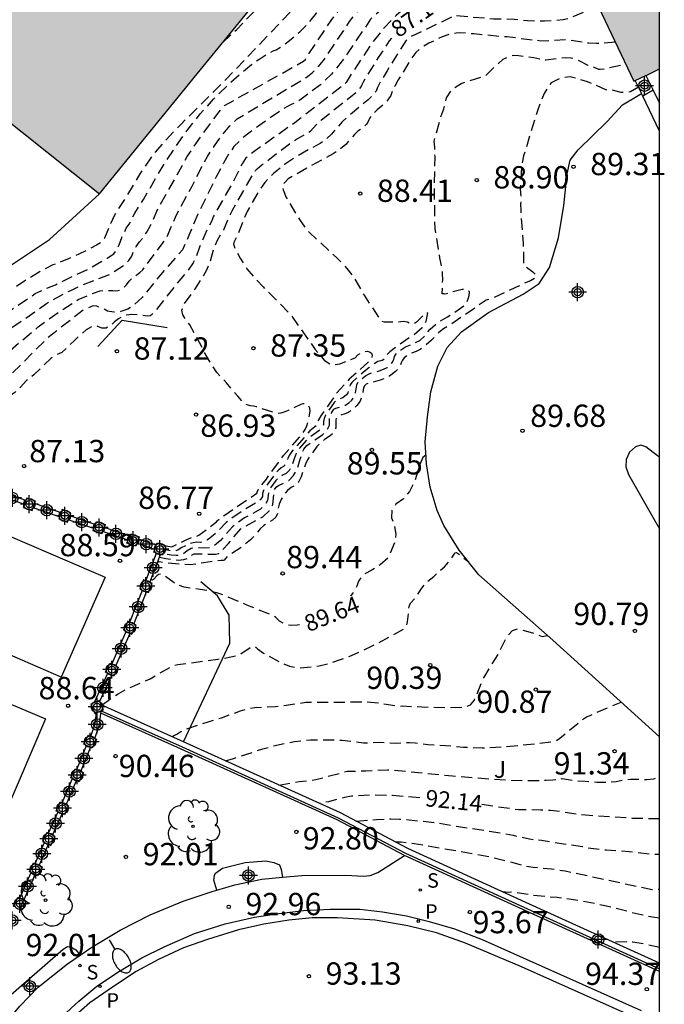
# Model space of a CAD drawing. Units: metres. Extents: x 585893 to 586245, y 4796289 to 4796541.
# Drawn here: x 586215 to 586244, y 4796351 to 4796395 of the extents above; entities that cross this region are included whole.
import ezdxf

# ---------------------------------------------------------------- set-up
doc = ezdxf.new("R2010")
doc.units = ezdxf.units.M
doc.header["$MEASUREMENT"] = 0
doc.linetypes.add('TRAZOS_NORMALES', pattern=[0.75, 0.5, -0.25])
for name, color, linetype in [('010106', 9, 'Continuous'), ('020194', 31, 'TRAZOS_NORMALES'), ('020195', 30, 'TRAZOS_NORMALES'), ('020204', 9, 'Continuous'), ('020307', 24, 'Continuous'), ('060108', 9, 'Continuous'), ('060113', 4, 'Continuous'), ('060130', 9, 'Continuous'), ('060145', 9, 'Continuous'), ('070105', 6, 'Continuous'), ('070108', 9, 'Continuous'), ('070110', 9, 'Continuous'), ('080107', 9, 'Continuous'), ('080303', 9, 'Continuous'), ('090121', 9, 'Continuous'), ('100107', 3, 'Continuous'), ('100116', 71, 'Continuous'), ('100202', 3, 'Continuous'), ('100302', 7, 'Continuous'), ('210204', 9, 'Continuous'), ('210205', 4, 'Continuous'), ('210304', 9, 'Continuous'), ('210305', 4, 'Continuous'), ('250202', 9, 'Continuous'), ('260101', 9, 'Continuous'), ('990501', 21, 'Continuous'), ('Centroides', 1, 'Continuous')]:
    doc.layers.add(name, color=color, linetype=linetype)
doc.layers.add('080111', color=7, linetype='Continuous', lineweight=30)
doc.styles.add('ARIAL', font='arial.ttf', dxfattribs={"height": 1})
doc.styles.add('ARIALI', font='ariali.ttf', dxfattribs={"height": 1})
doc.styles.add('ROMANS', font='romans__.ttf', dxfattribs={"height": 1})

# ---------------------------------------------------------------- blocks, each defined once
blk = doc.blocks.new('Centroide')
for points in [[(0.402, 0), (-0.402, 0)], [(0, -0.402), (0, 0.402)]]:
    blk.add_lwpolyline(points)
for radius in [0.256, 0.159]:
    blk.add_circle((0, 0), radius)
blk = doc.blocks.new('ARBOL')
blk.add_circle((0, 0), 0.0587)
for centre, radius, start, end in [((-0.564, 0.381), 0.532, 92.28, 254.58), ((-0.28, 0.855), 0.3, 359.2878, 173.6078), ((0.097, 0.97), 0.21, 23.1565, 160.4665), ((0.438, 0.881), 0.24, 301.578, 139.328), ((0.656, 0.288), 0.443, 319.8556, 114.7656), ((-0.091, 0.321), 0.12, 119.14, 310.56), ((0.819, -0.249), 0.383, 235.5275, 62.0275), ((-0.556, -0.339), 0.555, 142.64, 266.54), ((-0.039, -0.384), 0.21, 189.64, 323.88), ((0.299, -0.624), 0.532, 224.67, 0.24), ((-0.301, -0.676), 0.45, 213.78, 295.32)]:
    blk.add_arc(centre, radius, start, end)
blk = doc.blocks.new('COTAPU')
blk.add_circle((0, 0), 0.075)
blk = doc.blocks.new('SANEA')
blk.add_circle((0, 0), 0.055)
blk = doc.blocks.new('PLUVI3')
blk.add_circle((0, 0), 0.055)
blk = doc.blocks.new('FAREDI')
blk.add_line((0, 0), (0.5, 0))
blk.add_lwpolyline([(0.5, 0, 0.159986), (0.538, -0.117, 0.106322), (0.675, -0.238, 0.071006), (0.858, -0.309, 0.057309), (1.099, -0.337, 0.057309), (1.339, -0.309, 0.071006), (1.522, -0.238, 0.106322), (1.659, -0.117, 0.159986), (1.697, 0, 0.159986), (1.659, 0.117, 0.106322), (1.522, 0.238, 0.071006), (1.339, 0.309, 0.057309), (1.099, 0.337, 0.057309), (0.858, 0.309, 0.071006), (0.675, 0.238, 0.106322), (0.538, 0.117, 0.159986)], format="xyb", close=True)

msp = doc.modelspace()

# ---------------------------------------------------------------- hatches: boundary and pattern name
at = {"layer": '990501'}
for points in [[(586244.092, 4796417.941), (586244.092, 4796436.686), (586242.998, 4796435.703), (586240.764, 4796433.599), (586238.97, 4796431.822), (586237.32, 4796430.095), (586235.59, 4796428.122), (586233.404, 4796425.506), (586230.306, 4796421.673), (586227.323, 4796417.996), (586225.398, 4796415.662), (586222.62, 4796412.234), (586219.966, 4796408.964), (586218.315, 4796406.945), (586215.548, 4796403.63), (586212.177, 4796399.436), (586208.834, 4796395.358), (586213.912, 4796391.322), (586218.989, 4796387.285), (586223.37, 4796392.669), (586226.989, 4796397.124), (586232.088, 4796403.27), (586235.007, 4796406.897)], [(586244.091, 4796409.925), (586240.217, 4796408.092), (586236.345, 4796406.259), (586239.639, 4796399.298), (586242.933, 4796392.337), (586243.512, 4796392.611), (586244.091, 4796392.885)]]:
    msp.add_hatch(color=256, dxfattribs=at).paths.add_polyline_path(points, flags=0)

# ---------------------------------------------------------------- linework, layer by layer
at = {"layer": '010106', "flags": 128}
msp.add_lwpolyline([(585894.099, 4796290.09), (586244.089, 4796290.082), (586244.094, 4796540.075), (585894.104, 4796540.083)], close=True, dxfattribs=at)
at = {"layer": '020194', "flags": 128}
for points, elevation in [([(586224.506, 4796394.067), (586225.137, 4796394.659), (586225.918, 4796395.458), (586226.688, 4796396.294), (586227.485, 4796397.107), (586228.175, 4796397.881), (586228.967, 4796398.843), (586229.718, 4796399.664), (586230.481, 4796400.544), (586232.12, 4796402.313), (586233.406, 4796403.794), (586234.369, 4796404.864), (586234.8, 4796405.413), (586235.148, 4796405.944), (586235.413, 4796406.456), (586235.776, 4796406.897), (586236.237, 4796407.266), (586237.418, 4796407.9), (586237.529, 4796407.984), (586238.651, 4796409.513), (586240.292, 4796411.064), (586241.07, 4796411.922), (586241.694, 4796412.805), (586243.683, 4796415.799), (586244.092, 4796416.345)], 83.64), ([(586207.416, 4796376.909), (586208.102, 4796377.317), (586208.437, 4796377.772), (586208.697, 4796378.092), (586208.881, 4796378.278), (586208.99, 4796378.33), (586209.329, 4796378.425), (586210.695, 4796378.743), (586211.431, 4796378.99), (586212.107, 4796379.302), (586213.831, 4796380.355), (586214.04, 4796380.499), (586214.211, 4796380.639), (586214.344, 4796380.775), (586214.643, 4796381.007), (586216.198, 4796382.07), (586216.604, 4796382.37), (586216.844, 4796382.516), (586217.693, 4796382.958), (586218.152, 4796383.171), (586219.474, 4796383.691), (586220.118, 4796384.116), (586220.302, 4796384.297), (586220.436, 4796384.498), (586220.519, 4796384.72), (586220.631, 4796384.932), (586220.773, 4796385.134), (586220.944, 4796385.328), (586221.11, 4796385.573), (586221.272, 4796385.87), (586221.626, 4796386.658), (586222.697, 4796388.547), (586222.916, 4796388.959), (586223.119, 4796389.267), (586223.972, 4796390.468), (586224.343, 4796390.959), (586224.583, 4796391.243), (586228.136, 4796393.233), (586228.212, 4796393.316), (586229.363, 4796395.057), (586229.868, 4796395.721), (586230.313, 4796396.19), (586231.017, 4796396.705), (586231.473, 4796397.074), (586232.8, 4796398.077), (586233.244, 4796398.366), (586233.568, 4796398.526), (586233.771, 4796398.556), (586234.108, 4796398.709), (586234.581, 4796398.984), (586235.617, 4796399.646), (586235.865, 4796399.782), (586235.932, 4796399.789), (586236.054, 4796399.878), (586236.461, 4796400.306), (586236.876, 4796400.788), (586237.197, 4796401.201), (586237.284, 4796401.35), (586237.359, 4796401.61), (586237.426, 4796402.029), (586237.803, 4796403.178)], 85.14), ([(586208.606, 4796376.461), (586209.055, 4796376.729), (586209.279, 4796377.033), (586209.637, 4796377.335), (586210.128, 4796377.634), (586210.752, 4796377.932), (586211.256, 4796378.15), (586211.64, 4796378.289), (586211.904, 4796378.348), (586212.147, 4796378.43), (586212.371, 4796378.533), (586213.977, 4796379.502), (586214.484, 4796379.851), (586216.24, 4796381.318), (586216.874, 4796381.784), (586218.031, 4796382.546), (586218.67, 4796382.819), (586219.018, 4796382.944), (586219.58, 4796382.959), (586219.692, 4796382.937), (586219.812, 4796382.95), (586219.938, 4796382.996), (586220.064, 4796383.08), (586220.192, 4796383.203), (586220.32, 4796383.364), (586220.463, 4796383.51), (586220.793, 4796383.76), (586220.922, 4796383.876), (586221.845, 4796385.101), (586221.99, 4796385.324), (586222.386, 4796386.233), (586222.534, 4796386.539), (586223.135, 4796387.635), (586223.566, 4796388.501), (586223.828, 4796388.963), (586224.136, 4796389.441), (586224.491, 4796389.935), (586224.832, 4796390.338), (586225.16, 4796390.651), (586228.249, 4796392.502), (586228.521, 4796392.708), (586228.781, 4796392.963), (586229.031, 4796393.267), (586230.196, 4796395.015), (586230.503, 4796395.417), (586230.772, 4796395.702), (586231.284, 4796396.085), (586232.347, 4796396.961), (586233.059, 4796397.5), (586233.433, 4796397.696), (586233.827, 4796397.825), (586234.243, 4796397.888), (586234.652, 4796398.017), (586235.056, 4796398.21), (586235.453, 4796398.469), (586236.648, 4796398.943), (586237.006, 4796399.256), (586237.743, 4796400.051), (586238.124, 4796400.357), (586238.625, 4796401.441)], 85.64), ([(586239.331, 4796399.949), (586239.17, 4796399.696), (586238.732, 4796399.125), (586238.321, 4796398.865), (586237.967, 4796398.602), (586237.669, 4796398.337), (586237.428, 4796398.069), (586237.124, 4796397.877), (586236.759, 4796397.761), (586235.196, 4796397.324), (586234.715, 4796397.22), (586234.087, 4796397.124), (586233.621, 4796397.026), (586233.318, 4796396.924), (586232.902, 4796396.597), (586231.232, 4796395.214), (586231.137, 4796395.114), (586229.869, 4796393.245), (586229.387, 4796392.659), (586228.885, 4796392.167), (586227.97, 4796391.493), (586227.709, 4796391.335), (586227.579, 4796391.297), (586227.225, 4796391.102), (586225.736, 4796390.058), (586225.32, 4796389.718), (586225.008, 4796389.402), (586224.8, 4796389.113), (586224.536, 4796388.66), (586224.215, 4796388.043), (586223.395, 4796386.369), (586222.71, 4796384.778), (586221.556, 4796383.464), (586220.898, 4796382.645), (586220.576, 4796382.336), (586220.256, 4796382.122), (586219.938, 4796382.005), (586219.635, 4796381.974), (586219.349, 4796382.028), (586219.079, 4796382.167), (586218.862, 4796382.247), (586218.695, 4796382.265), (586218.271, 4796382.085), (586216.675, 4796380.835), (586215.003, 4796379.178), (586212.911, 4796377.916), (586212.635, 4796377.643), (586212.419, 4796377.476), (586210.821, 4796376.727), (586210.392, 4796376.49), (586210.121, 4796376.294), (586210.008, 4796376.141), (586209.68, 4796375.945)], 86.14), ([(586240.018, 4796398.496), (586239.341, 4796397.893), (586238.19, 4796397.153), (586237.849, 4796396.882), (586237.65, 4796396.816), (586237.321, 4796396.761), (586236.268, 4796396.671), (586235.927, 4796396.669), (586233.902, 4796396.378), (586233.592, 4796396.312), (586233.494, 4796396.264), (586233.243, 4796396.077), (586232.278, 4796395.282), (586231.747, 4796394.734), (586231.242, 4796394.107), (586230.213, 4796392.572), (586230.047, 4796392.284), (586229.981, 4796392.211), (586227.741, 4796390.477), (586226.215, 4796389.396), (586225.776, 4796389.074), (586225.526, 4796388.87), (586225.378, 4796388.632), (586224.939, 4796387.772), (586224.095, 4796386.28), (586224.007, 4796386.052), (586223.85, 4796385.77), (586223.462, 4796384.9), (586223.311, 4796384.441), (586223.184, 4796384.193), (586222.948, 4796383.848), (586222.376, 4796383.176), (586221.53, 4796382.085), (586221.298, 4796381.843), (586221.262, 4796381.811), (586221.143, 4796381.804), (586220.653, 4796381.862), (586220.404, 4796381.869), (586220.19, 4796381.843), (586220.014, 4796381.782), (586219.835, 4796381.682), (586219.655, 4796381.541), (586219.472, 4796381.359), (586219.284, 4796381.268), (586219.088, 4796381.267), (586218.886, 4796381.355), (586218.654, 4796381.328), (586218.392, 4796381.187), (586217.858, 4796380.707), (586217.304, 4796380.166), (586216.984, 4796380.037), (586216.812, 4796379.911), (586216.037, 4796379.167), (586215.718, 4796378.915), (586215.431, 4796378.6), (586215.168, 4796378.363), (586214.828, 4796378.132), (586213.908, 4796377.573), (586213.625, 4796377.374), (586213.134, 4796376.856), (586212.602, 4796376.372), (586212.258, 4796376.137), (586211.867, 4796375.93), (586210.984, 4796375.567), (586210.804, 4796375.457)], 86.64), ([(586228.573, 4796396.52), (586224.677, 4796392.44), (586222.641, 4796390.409), (586221.903, 4796389.639), (586221.38, 4796389.037), (586220.797, 4796388.186), (586220.146, 4796387.09), (586219.803, 4796386.582), (586219.643, 4796386.299), (586219.487, 4796385.964), (586219.212, 4796385.302), (586219.117, 4796385.141), (586218.853, 4796384.983), (586218.059, 4796384.581), (586217.633, 4796384.385), (586216.89, 4796384.1), (586216.388, 4796383.84), (586215.739, 4796383.445), (586213.348, 4796381.852), (586212.314, 4796381.207), (586211.678, 4796380.829), (586211.043, 4796380.523), (586210.407, 4796380.29), (586209.771, 4796380.129), (586209.162, 4796380), (586208.58, 4796379.903), (586208.025, 4796379.838), (586207.573, 4796379.711), (586207.224, 4796379.524), (586206.258, 4796378.51), (586205.892, 4796378.081), (586205.765, 4796377.908), (586205.521, 4796377.781)], 84.14), ([(586241.37, 4796395.64), (586241.12, 4796395.506), (586240.776, 4796395.458), (586240.111, 4796395.195), (586240.003, 4796395.133), (586239.77, 4796395.083), (586239.413, 4796395.047), (586238.932, 4796395.024), (586238.515, 4796395.023), (586238.162, 4796395.043), (586237.59, 4796395.11), (586236.65, 4796395.124), (586234.891, 4796395.271), (586232.814, 4796394.267), (586232.712, 4796394.151), (586231.874, 4796392.804), (586231.588, 4796392.324), (586231.424, 4796392.021), (586231.38, 4796391.894), (586231.246, 4796391.719), (586231.021, 4796391.497), (586230.06, 4796390.704), (586229.864, 4796390.518), (586229.382, 4796389.969), (586229.13, 4796389.725), (586228.883, 4796389.541), (586228.386, 4796389.283), (586227.834, 4796388.97), (586227.284, 4796388.603), (586226.78, 4796388.198), (586226.574, 4796387.997), (586226.399, 4796387.796), (586226.128, 4796387.426), (586225.6, 4796386.49), (586225.422, 4796386.087), (586225.138, 4796385.355), (586225.001, 4796385.111), (586224.995, 4796385.034), (586225.048, 4796384.847), (586225.288, 4796384.396), (586225.588, 4796383.93), (586225.886, 4796383.575), (586226.318, 4796383.116), (586227.54, 4796381.892), (586228.651, 4796380.305), (586229.062, 4796379.832), (586229.37, 4796379.614), (586229.76, 4796379.666), (586230.439, 4796379.939), (586230.566, 4796380.063), (586230.706, 4796380.155), (586230.858, 4796380.216), (586230.987, 4796380.233), (586231.091, 4796380.207), (586231.171, 4796380.139), (586231.205, 4796380.058), (586231.192, 4796379.964), (586231.132, 4796379.857), (586231.01, 4796379.717), (586230.182, 4796378.978), (586229.629, 4796378.37), (586228.902, 4796377.325), (586228.799, 4796377.156), (586228.749, 4796377.037), (586228.751, 4796376.97), (586228.717, 4796376.902), (586228.418, 4796376.654), (586228.274, 4796376.505), (586227.636, 4796375.771), (586227.516, 4796375.599), (586227.432, 4796375.431), (586227.383, 4796375.268), (586227.316, 4796375.142), (586227.229, 4796375.054), (586227.124, 4796375.003), (586227.005, 4796374.898), (586226.871, 4796374.74), (586226.395, 4796374.096), (586226.332, 4796373.978), (586226.296, 4796373.851), (586226.286, 4796373.717), (586226.219, 4796373.594), (586226.094, 4796373.485), (586225.547, 4796373.168), (586224.828, 4796372.674), (586224.668, 4796372.543), (586224.255, 4796372.114), (586224.077, 4796371.961), (586223.871, 4796371.803), (586223.682, 4796371.701), (586223.509, 4796371.655), (586223.354, 4796371.664), (586223.184, 4796371.639), (586222.999, 4796371.582), (586222.649, 4796371.414), (586222.492, 4796371.303), (586222.414, 4796371.274), (586222.185, 4796371.273), (586221.901, 4796371.343)], 87.64), ([(586242.108, 4796394.081), (586241.256, 4796394.027), (586240.918, 4796394.035), (586239.893, 4796394.193), (586239.049, 4796394.139), (586238.674, 4796394.151), (586238.251, 4796394.191), (586237.26, 4796394.326), (586237.028, 4796394.334), (586235.762, 4796394.459), (586235.112, 4796394.502), (586234.971, 4796394.495), (586234.689, 4796394.445), (586234.345, 4796394.32), (586233.753, 4796394.04), (586233.49, 4796393.89), (586233.293, 4796393.749), (586233.161, 4796393.617), (586232.951, 4796393.345), (586232.377, 4796392.392), (586232.218, 4796392.109), (586232.108, 4796391.878), (586232.047, 4796391.7), (586231.914, 4796391.502), (586231.71, 4796391.285), (586231.435, 4796391.051), (586231.234, 4796390.853), (586231.106, 4796390.692), (586230.999, 4796390.47), (586230.945, 4796390.394), (586230.812, 4796390.272), (586230.571, 4796390.093), (586230.413, 4796389.946), (586230.021, 4796389.502), (586229.763, 4796389.277), (586229.454, 4796389.074), (586228.315, 4796388.467), (586227.445, 4796387.959), (586227.286, 4796387.799), (586227.187, 4796387.686), (586227.21, 4796387.462), (586227.353, 4796387.125), (586227.945, 4796386.14), (586228.219, 4796385.758), (586228.402, 4796385.549), (586229.654, 4796384.393), (586230.075, 4796383.942), (586230.402, 4796383.511), (586230.841, 4796382.749), (586231.596, 4796381.586), (586231.744, 4796381.546), (586232.348, 4796381.544), (586232.599, 4796381.577), (586232.793, 4796381.549), (586232.93, 4796381.461), (586233.081, 4796381.469), (586233.245, 4796381.571), (586233.548, 4796381.903), (586233.644, 4796381.977), (586233.69, 4796381.956), (586233.614, 4796381.567), (586233.545, 4796381.409), (586233.452, 4796381.279), (586233.094, 4796380.971), (586232.916, 4796380.863), (586232.266, 4796380.404), (586232.005, 4796380.202), (586231.866, 4796380.071), (586231.821, 4796379.954), (586231.722, 4796379.858), (586231.65, 4796379.819), (586231.455, 4796379.764), (586231.289, 4796379.668), (586231.065, 4796379.502), (586230.557, 4796379.071), (586230.296, 4796378.824), (586230.223, 4796378.716), (586230.177, 4796378.6), (586230.158, 4796378.476), (586230.119, 4796378.368), (586230.059, 4796378.276), (586229.891, 4796378.142), (586229.798, 4796378.104), (586229.7, 4796378.086), (586229.602, 4796378.026), (586229.505, 4796377.924), (586229.115, 4796377.359), (586229.051, 4796377.219), (586229.021, 4796377.079), (586229.024, 4796376.94), (586228.954, 4796376.799), (586228.81, 4796376.656), (586228.415, 4796376.378), (586228.276, 4796376.253), (586227.887, 4796375.807), (586227.796, 4796375.639), (586227.707, 4796375.41), (586227.62, 4796375.121), (586227.501, 4796374.899), (586227.348, 4796374.742), (586227.162, 4796374.652), (586227.008, 4796374.549), (586226.888, 4796374.435), (586226.604, 4796374.052), (586226.563, 4796373.933), (586226.52, 4796373.535), (586226.407, 4796373.33), (586226.197, 4796373.147), (586225.483, 4796372.754), (586225.086, 4796372.481), (586224.953, 4796372.356), (586224.403, 4796371.744), (586224.1, 4796371.484), (586223.919, 4796371.417), (586223.7, 4796371.391), (586223.442, 4796371.406), (586223.241, 4796371.402), (586223.095, 4796371.38), (586222.915, 4796371.284), (586222.731, 4796371.132), (586222.597, 4796371.082), (586222.421, 4796371.065), (586222.204, 4796371.082), (586221.834, 4796371.159)], 88.14), ([(586221.677, 4796370.987), (586221.951, 4796370.928), (586222.223, 4796370.89), (586222.531, 4796370.867), (586222.771, 4796370.883), (586222.944, 4796370.938), (586223.144, 4796371.1), (586223.226, 4796371.138), (586223.441, 4796371.148), (586223.956, 4796371.123), (586224.179, 4796371.131), (586224.329, 4796371.165), (586224.407, 4796371.225), (586224.764, 4796371.614), (586225.344, 4796372.288), (586226.3, 4796372.809), (586226.595, 4796373.066), (586226.753, 4796373.353), (586226.813, 4796374.007), (586226.904, 4796374.13), (586227.012, 4796374.201), (586227.467, 4796374.431), (586227.686, 4796374.655), (586227.858, 4796374.975), (586227.981, 4796375.389), (586228.139, 4796375.842), (586228.277, 4796376.001), (586228.973, 4796376.479), (586229.191, 4796376.696), (586229.298, 4796376.91), (586229.292, 4796377.121), (586229.303, 4796377.282), (586229.328, 4796377.392), (586229.493, 4796377.632), (586229.575, 4796377.682), (586229.86, 4796377.754), (586230.014, 4796377.816), (586230.158, 4796377.911), (586230.292, 4796378.038), (586230.392, 4796378.191), (586230.458, 4796378.37), (586230.524, 4796378.727), (586230.565, 4796378.826), (586230.911, 4796379.131), (586231.076, 4796379.221), (586231.279, 4796379.293), (586231.519, 4796379.347), (586231.721, 4796379.418), (586231.886, 4796379.505), (586232.013, 4796379.609), (586232.11, 4796379.724), (586232.176, 4796379.851), (586232.213, 4796379.989), (586232.286, 4796380.116), (586232.397, 4796380.232), (586232.704, 4796380.428), (586233.054, 4796380.565), (586233.337, 4796380.713), (586233.536, 4796380.894), (586233.813, 4796381.22), (586234.046, 4796381.431), (586234.237, 4796381.566), (586234.583, 4796381.766), (586235.34, 4796382.278), (586235.467, 4796382.458), (586235.515, 4796382.576), (586235.55, 4796382.722), (586235.57, 4796382.897), (586235.469, 4796382.988), (586235.246, 4796382.994), (586234.673, 4796382.857), (586234.481, 4796382.784), (586234.44, 4796382.803), (586234.344, 4796382.803), (586234.371, 4796383.433), (586234.366, 4796383.703), (586234.341, 4796383.943), (586234.246, 4796384.423), (586234.026, 4796385.737), (586233.995, 4796387.751), (586234.024, 4796388.941), (586234.018, 4796389.375), (586233.987, 4796389.646), (586234.278, 4796390.724), (586234.414, 4796391.098), (586234.534, 4796391.589), (586234.792, 4796391.969), (586235.189, 4796392.238), (586236.28, 4796392.575), (586236.43, 4796392.73), (586237.079, 4796393.326), (586237.378, 4796393.468), (586237.554, 4796393.499), (586237.762, 4796393.494), (586238.453, 4796393.393), (586238.876, 4796393.297), (586238.984, 4796393.296), (586239.879, 4796393.397), (586240.133, 4796393.39), (586240.465, 4796393.262), (586240.874, 4796393.062), (586241.149, 4796392.967), (586241.347, 4796392.879), (586241.424, 4796392.874), (586241.7, 4796392.913), (586242.57, 4796393.105)], 88.64), ([(586243.151, 4796392.065), (586242.783, 4796391.86), (586242.587, 4796391.817), (586242.372, 4796391.828), (586241.959, 4796391.935), (586241.835, 4796391.949), (586241.765, 4796391.937), (586241.674, 4796391.953), (586241.267, 4796392.145), (586240.855, 4796392.311), (586240.453, 4796392.44), (586240.076, 4796392.531), (586239.744, 4796392.484), (586239.602, 4796392.448), (586239.224, 4796392.266), (586239.057, 4796392.019), (586238.921, 4796391.779), (586238.789, 4796391.489), (586238.662, 4796391.148), (586237.99, 4796388.987), (586237.923, 4796388.646), (586237.879, 4796388.257), (586237.847, 4796387.504), (586237.853, 4796387.313), (586237.881, 4796387.144), (586237.859, 4796386.837), (586237.864, 4796386.534), (586237.974, 4796385.057), (586237.993, 4796384.686), (586237.995, 4796384.09), (586238.412, 4796383.791), (586238.533, 4796383.671), (586238.566, 4796383.577), (586238.511, 4796383.509), (586238.3, 4796383.384), (586238.007, 4796383.271), (586237.634, 4796383.081), (586236.475, 4796382.553), (586236.323, 4796382.52), (586234.633, 4796381.366), (586234.399, 4796381.235), (586234.198, 4796381.074), (586233.866, 4796380.72), (586233.532, 4796380.431), (586233.354, 4796380.308), (586233.184, 4796380.219), (586232.881, 4796380.097), (586232.756, 4796380.018), (586232.648, 4796379.926), (586232.566, 4796379.825), (586232.509, 4796379.715), (586232.477, 4796379.596), (586232.39, 4796379.462), (586232.247, 4796379.315), (586232.05, 4796379.153), (586231.823, 4796379.024), (586231.569, 4796378.928), (586231.076, 4796378.803), (586230.94, 4796378.746), (586230.877, 4796378.694), (586230.824, 4796378.585), (586230.747, 4796378.199), (586230.663, 4796377.992), (586230.526, 4796377.8), (586230.338, 4796377.623), (586230.16, 4796377.495), (586229.993, 4796377.416), (586229.718, 4796377.348), (586229.64, 4796377.301), (586229.602, 4796377.246), (586229.578, 4796377.143), (586229.573, 4796376.794), (586229.493, 4796376.606), (586229.327, 4796376.429), (586229.076, 4796376.263), (586228.875, 4796376.105), (586228.724, 4796375.957), (586228.418, 4796375.522), (586228.313, 4796375.365), (586228.213, 4796375.158), (586228.025, 4796374.595), (586227.904, 4796374.361), (586227.752, 4796374.2), (586227.571, 4796374.112), (586227.406, 4796373.98), (586227.259, 4796373.805), (586227.129, 4796373.587), (586227.038, 4796373.374), (586226.985, 4796373.167), (586226.972, 4796372.965), (586226.891, 4796372.793), (586226.743, 4796372.65), (586226.529, 4796372.537), (586226.345, 4796372.408), (586226.194, 4796372.265), (586225.928, 4796371.944), (586225.758, 4796371.776), (586225.368, 4796371.45), (586224.822, 4796371.106), (586224.713, 4796371.018), (586224.571, 4796370.856), (586224.532, 4796370.84), (586224.442, 4796370.842), (586223.949, 4796370.784), (586223.048, 4796370.646), (586221.947, 4796370.728), (586221.669, 4796370.786), (586221.59, 4796370.761)], 89.14), ([(586219.083, 4796364.362), (586219.518, 4796364.677), (586219.822, 4796364.871), (586220.153, 4796365.052), (586221.253, 4796365.546), (586222.167, 4796366.063), (586222.362, 4796366.147), (586222.494, 4796366.176), (586224.286, 4796366.421), (586224.877, 4796366.519), (586225.229, 4796366.609), (586225.759, 4796366.955), (586225.885, 4796366.989), (586225.986, 4796366.965), (586226.062, 4796366.881), (586226.329, 4796366.69), (586227.173, 4796366.246), (586227.507, 4796366.107), (586227.937, 4796366.031), (586228.142, 4796366.04), (586228.828, 4796366.125), (586229.264, 4796366.229), (586229.746, 4796366.384), (586230.275, 4796366.59), (586230.801, 4796366.819), (586231.325, 4796367.072), (586232.639, 4796367.776), (586232.737, 4796367.907), (586232.797, 4796368.092), (586232.849, 4796368.711), (586232.881, 4796368.837), (586232.945, 4796368.946), (586233.129, 4796369.167), (586233.44, 4796369.603), (586233.667, 4796369.892), (586233.97, 4796370.134), (586234.443, 4796370.568), (586234.753, 4796370.92), (586234.88, 4796371.135), (586234.932, 4796371.193), (586234.984, 4796371.206), (586235.037, 4796371.173), (586235.532, 4796370.778)], 90.14), ([(586222.239, 4796362.949), (586222.446, 4796363.055), (586222.635, 4796363.178), (586222.947, 4796363.314), (586223.381, 4796363.464), (586224.447, 4796363.79), (586225.308, 4796364.101), (586225.654, 4796364.204), (586225.943, 4796364.258), (586226.87, 4796364.294), (586228.232, 4796364.485), (586229.982, 4796364.495), (586230.72, 4796364.514), (586231.13, 4796364.498), (586231.541, 4796364.453), (586232.427, 4796364.316), (586232.552, 4796364.326), (586233.429, 4796364.281), (586234.66, 4796364.25), (586235.38, 4796364.271), (586235.615, 4796364.38), (586235.79, 4796364.581), (586236.14, 4796365.446), (586236.252, 4796365.655), (586236.857, 4796366.649), (586237.284, 4796367.486), (586237.498, 4796367.706), (586237.743, 4796367.783), (586238.292, 4796367.637), (586238.83, 4796367.439), (586239.056, 4796367.488)], 90.64), ([(586224.631, 4796361.865), (586224.991, 4796361.967), (586226.304, 4796362.399), (586226.713, 4796362.513), (586227.425, 4796362.67), (586227.727, 4796362.722), (586228.447, 4796362.804), (586229.457, 4796362.801), (586229.865, 4796362.782), (586230.818, 4796362.676), (586231.091, 4796362.672), (586231.588, 4796362.695), (586232.239, 4796362.651), (586232.645, 4796362.687), (586232.875, 4796362.69), (586233.136, 4796362.671), (586233.699, 4796362.598), (586234.492, 4796362.55), (586235.295, 4796362.477), (586236.13, 4796362.446), (586237.13, 4796362.493), (586238.625, 4796362.641), (586239.425, 4796362.747), (586239.616, 4796362.871), (586240.621, 4796363.701), (586240.813, 4796363.837), (586240.973, 4796363.894), (586241.26, 4796364.031), (586242.367, 4796364.498)], 91.14), ([(586227.027, 4796360.777), (586227.929, 4796360.931), (586228.396, 4796360.971), (586228.679, 4796361.021), (586230.092, 4796361.395), (586230.923, 4796361.41), (586231.889, 4796361.461), (586232.15, 4796361.453), (586234.813, 4796361.184), (586236.534, 4796361.044), (586237.293, 4796360.999), (586237.969, 4796360.978), (586239.004, 4796360.989), (586239.3, 4796361.004), (586239.727, 4796361.064), (586240.34, 4796360.978), (586240.749, 4796360.943), (586241.295, 4796360.905), (586241.762, 4796360.902), (586242.149, 4796360.934), (586242.458, 4796361.001), (586242.79, 4796361.039), (586243.145, 4796361.046), (586243.524, 4796361.024), (586243.826, 4796361.055), (586244.051, 4796361.137), (586244.09, 4796361.17)], 91.64), ([(586230.495, 4796359.15), (586231.394, 4796359.236), (586232.04, 4796359.266), (586232.433, 4796359.252), (586233.504, 4796359.153), (586234.211, 4796359.069), (586234.857, 4796358.953), (586236.423, 4796358.719), (586237.525, 4796358.522), (586238.264, 4796358.362), (586238.483, 4796358.33), (586238.803, 4796358.308), (586239.788, 4796358.138), (586240.631, 4796358.02), (586241.01, 4796357.941), (586241.716, 4796357.869), (586242.723, 4796357.799), (586243.817, 4796357.675), (586244.09, 4796357.673)], 92.64), ([(586232.237, 4796358.23), (586232.502, 4796358.232), (586233.094, 4796358.162), (586236.468, 4796357.566), (586238.08, 4796357.152), (586238.419, 4796357.093), (586239.243, 4796357.018), (586239.859, 4796356.93), (586243.757, 4796356.089), (586244.09, 4796356.108)], 93.14), ([(586244.09, 4796354.803), (586243.854, 4796354.833), (586243.259, 4796354.953), (586241.716, 4796355.346), (586240.485, 4796355.598), (586239.492, 4796355.727), (586238.44, 4796355.823), (586237.513, 4796355.966), (586237.303, 4796355.964), (586237.068, 4796355.985)], 93.64), ([(586244.09, 4796353.488), (586243.466, 4796353.635), (586242.892, 4796353.73), (586242.626, 4796353.745), (586242.046, 4796353.722)], 94.14)]:
    msp.add_lwpolyline(points, dxfattribs=dict(at, elevation=elevation))
at = {"layer": '020195', "flags": 128}
for points, elevation in [([(586206.38, 4796377.344), (586206.959, 4796377.647), (586207.577, 4796378.457), (586208.003, 4796378.904), (586208.265, 4796378.999), (586208.68, 4796379.08), (586209.249, 4796379.147), (586210.152, 4796379.289), (586210.485, 4796379.364), (586210.888, 4796379.527), (586211.363, 4796379.775), (586213.184, 4796380.882), (586214.276, 4796381.586), (586216.105, 4796382.81), (586216.518, 4796383.014), (586217.011, 4796383.207), (586217.958, 4796383.669), (586218.466, 4796383.896), (586219.333, 4796384.407), (586219.63, 4796384.601), (586219.744, 4796384.76), (586219.863, 4796385.005), (586219.986, 4796385.333), (586220.179, 4796385.741), (586220.322, 4796385.931), (586220.568, 4796386.421), (586220.958, 4796387.033), (586221.577, 4796388.115), (586221.98, 4796388.769), (586222.436, 4796389.456), (586222.945, 4796390.178), (586223.499, 4796390.869), (586224.098, 4796391.532), (586224.742, 4796392.164), (586225.31, 4796392.682), (586225.8, 4796393.084), (586226.213, 4796393.372), (586226.535, 4796393.578), (586226.766, 4796393.702), (586226.906, 4796393.743), (586227.151, 4796393.897), (586227.502, 4796394.166), (586227.96, 4796394.546), (586228.365, 4796394.953), (586228.718, 4796395.384), (586229.019, 4796395.839), (586229.398, 4796396.271), (586229.854, 4796396.679), (586230.217, 4796396.94)], 84.64), ([(586221.957, 4796371.497), (586222.231, 4796371.465), (586222.903, 4796371.784), (586223.127, 4796371.877), (586223.266, 4796371.922), (586223.318, 4796371.919), (586223.444, 4796371.986), (586223.912, 4796372.329), (586224.225, 4796372.586), (586224.268, 4796372.637), (586224.571, 4796372.867), (586226.031, 4796373.859), (586226.1, 4796374.023), (586226.466, 4796374.497), (586227.001, 4796375.246), (586227.086, 4796375.353), (586227.13, 4796375.385), (586227.157, 4796375.452), (586227.237, 4796375.559), (586228.096, 4796376.551), (586228.204, 4796376.713), (586228.282, 4796376.876), (586228.33, 4796377.039), (586228.425, 4796377.544), (586228.413, 4796377.679), (586228.366, 4796377.778), (586228.284, 4796377.842), (586228.196, 4796377.873), (586228.102, 4796377.872), (586228.003, 4796377.838), (586227.336, 4796377.529), (586227.111, 4796377.45), (586226.944, 4796377.427), (586226.012, 4796377.74), (586225.883, 4796377.767), (586225.742, 4796377.773), (586225.552, 4796377.845), (586225.395, 4796377.981), (586225.184, 4796378.21), (586224.672, 4796378.815), (586224.248, 4796379.279), (586224.028, 4796379.587), (586223.789, 4796379.991), (586223.338, 4796380.86), (586223.031, 4796381.414), (586222.715, 4796381.854), (586222.677, 4796382.071), (586222.749, 4796382.307), (586223.287, 4796383.045), (586223.641, 4796383.605), (586223.797, 4796383.885), (586223.905, 4796384.118), (586224.132, 4796384.879), (586224.271, 4796385.211), (586224.419, 4796385.475), (586224.551, 4796385.666), (586224.801, 4796386.284), (586224.943, 4796386.556), (586225.885, 4796388.198), (586225.984, 4796388.334), (586226.049, 4796388.408), (586226.26, 4796388.585), (586227.508, 4796389.532), (586227.773, 4796389.715), (586228.312, 4796390.009), (586228.439, 4796390.103), (586228.7, 4796390.385), (586228.932, 4796390.6), (586230.501, 4796391.854), (586230.634, 4796391.985), (586230.714, 4796392.089), (586230.739, 4796392.164), (586230.837, 4796392.343), (586231.491, 4796393.398), (586231.989, 4796394.146), (586232.082, 4796394.262)], 87.14), ([(586233.621, 4796375.59), (586233.471, 4796375.46), (586233.385, 4796375.26), (586233.261, 4796374.897), (586233.1, 4796374.372), (586232.881, 4796373.942), (586232.604, 4796373.608), (586232.269, 4796373.37), (586232.092, 4796373.086), (586232.074, 4796372.757), (586232.213, 4796372.383), (586232.263, 4796372.021), (586232.222, 4796371.669), (586231.99, 4796371.091), (586231.917, 4796370.956), (586231.56, 4796370.647), (586231.169, 4796370.395), (586230.914, 4796370.266), (586230.721, 4796370.107), (586230.591, 4796369.918), (586230.522, 4796369.698), (586230.381, 4796369.444), (586230.23, 4796369.242)], 89.64), ([(586227.945, 4796367.966), (586227.847, 4796367.945), (586227.56, 4796367.924), (586227.339, 4796367.958), (586227.058, 4796368.129), (586226.889, 4796368.288), (586226.719, 4796368.388), (586225.595, 4796368.844), (586224.607, 4796369.269), (586224.248, 4796369.392), (586223.909, 4796369.477), (586222.785, 4796369.645), (586222.551, 4796369.724), (586222.326, 4796369.846), (586221.937, 4796370.128), (586221.807, 4796370.201), (586221.721, 4796370.229), (586221.637, 4796370.213), (586221.554, 4796370.155), (586221.408, 4796369.989), (586221.363, 4796369.962), (586221.335, 4796369.973), (586221.265, 4796369.851)], 89.64), ([(586233.34, 4796360.207), (586232.117, 4796360.309), (586231.21, 4796360.319), (586230.561, 4796360.298), (586230.277, 4796360.27), (586229.963, 4796360.215), (586229.243, 4796360.026), (586228.865, 4796359.943)], 92.14), ([(586244.09, 4796359.255), (586242.889, 4796359.283), (586240.764, 4796359.423), (586240.351, 4796359.466), (586239.596, 4796359.59), (586239.195, 4796359.635), (586238.757, 4796359.656), (586237.775, 4796359.661), (586235.922, 4796359.926)], 92.14)]:
    msp.add_lwpolyline(points, dxfattribs=dict(at, elevation=elevation))
at = {"layer": '060108', "flags": 128}
msp.add_lwpolyline([(586217.325, 4796350.412), (586218.058, 4796351.082), (586218.859, 4796351.752), (586219.887, 4796352.429), (586220.88, 4796353.028), (586221.882, 4796353.525), (586223.237, 4796354.119), (586224.624, 4796354.555), (586225.93, 4796354.855), (586227.042, 4796355.011), (586228.131, 4796355.156), (586229.321, 4796355.209), (586230.657, 4796355.203), (586231.663, 4796355.089), (586232.748, 4796354.905), (586233.763, 4796354.654), (586234.902, 4796354.333), (586236.131, 4796353.854), (586238.811, 4796352.653), (586243.258, 4796350.661)], dxfattribs=at)
at = {"layer": '060113', "flags": 128}
msp.add_lwpolyline([(586244.09, 4796349.865), (586237.904, 4796352.631), (586235.393, 4796353.693), (586234.096, 4796354.151), (586232.799, 4796354.463), (586231.341, 4796354.719), (586229.655, 4796354.82), (586228.512, 4796354.823), (586227.469, 4796354.723), (586226.346, 4796354.544), (586225.21, 4796354.287), (586223.823, 4796353.852), (586222.754, 4796353.48), (586221.637, 4796352.951), (586220.623, 4796352.42), (586219.561, 4796351.72), (586218.556, 4796351.008), (586217.674, 4796350.238)], dxfattribs=at)
at = {"layer": '060130', "flags": 128}
msp.add_lwpolyline([(586244.09, 4796362.94), (586239.307, 4796367.265), (586235.992, 4796370.205), (586235.112, 4796371.303), (586234.413, 4796372.421), (586234.127, 4796373.093), (586233.812, 4796374.139), (586233.644, 4796375.182), (586233.588, 4796376.168), (586233.682, 4796377.288), (586233.832, 4796378.407), (586234.152, 4796379.558), (586234.57, 4796380.39), (586235.213, 4796381.095), (586236.424, 4796381.963), (586237.974, 4796382.781), (586238.694, 4796383.27), (586239.156, 4796383.978), (586239.557, 4796385.308), (586239.802, 4796386.765), (586239.945, 4796388.179), (586240.088, 4796388.8), (586240.445, 4796389.259), (586241.741, 4796390.534), (586242.429, 4796391.272)], dxfattribs=at)
at = {"layer": '060145', "flags": 128}
for points in [[(586243.478, 4796392.595), (586243.807, 4796391.928)], [(586243.807, 4796391.928), (586243.34, 4796391.668), (586243.277, 4796391.788)], [(586243.807, 4796391.928), (586244.091, 4796391.352)], [(586227.194, 4796356.638), (586228.055, 4796356.72), (586230.025, 4796356.729), (586230.817, 4796356.684), (586231.123, 4796356.714), (586231.465, 4796356.857), (586232.655, 4796357.618)], [(586224.248, 4796356.062), (586225.049, 4796356.294), (586226.264, 4796356.55), (586227.194, 4796356.638)], [(586218.119, 4796353.147), (586218.64, 4796353.499), (586219.906, 4796354.275), (586221.262, 4796354.96), (586222.742, 4796355.575), (586224.038, 4796356.001), (586224.248, 4796356.062)], [(586214.648, 4796349.935), (586215.413, 4796350.868), (586216.239, 4796351.706), (586217.555, 4796352.765), (586218.119, 4796353.147)]]:
    msp.add_lwpolyline(points, dxfattribs=at)
at = {"layer": '070105', "flags": 128}
for points in [[(586243.285, 4796391.793), (586243.001, 4796392.369)], [(586242.429, 4796391.272), (586243.277, 4796391.788)], [(586243.277, 4796391.788), (586243.285, 4796391.793)], [(586218.916, 4796380.439), (586220, 4796381.615), (586222.016, 4796381.299)], [(586215.617, 4796373.351), (586214.48, 4796373.756)], [(586215.685, 4796373.539), (586214.548, 4796373.944)], [(586217.263, 4796372.988), (586216.554, 4796373.23), (586216.077, 4796373.4)], [(586217.195, 4796372.8), (586216.488, 4796373.041), (586216.008, 4796373.212)], [(586218.798, 4796372.463), (586217.657, 4796372.854)], [(586218.73, 4796372.275), (586217.588, 4796372.665)], [(586220.264, 4796371.751), (586219.123, 4796372.141)], [(586220.333, 4796371.939), (586219.191, 4796372.329)], [(586221.459, 4796371.343), (586220.657, 4796371.617)], [(586221.527, 4796371.531), (586220.726, 4796371.805)], [(586221.059, 4796369.934), (586221.536, 4796371.18)], [(586221.245, 4796369.86), (586221.724, 4796371.111)], [(586220.343, 4796368.082), (586220.908, 4796369.514)], [(586220.524, 4796367.997), (586221.093, 4796369.439)], [(586219.533, 4796366.2), (586220.18, 4796367.665)], [(586219.714, 4796366.115), (586220.361, 4796367.58)], [(586218.739, 4796364.458), (586219.354, 4796365.791)], [(586218.994, 4796364.534), (586219.534, 4796365.706)], [(586218.591, 4796362.954), (586218.788, 4796363.516), (586218.858, 4796364.024)], [(586218.769, 4796362.87), (586218.98, 4796363.471), (586219.052, 4796363.997)], [(586219.052, 4796363.997), (586219.068, 4796364.114)], [(586232.655, 4796357.618), (586229.638, 4796359.212), (586222.478, 4796362.463), (586219.052, 4796363.997)], [(586222.755, 4796362.717), (586222.621, 4796362.777), (586219.065, 4796364.369)], [(586244.09, 4796352.793), (586238.097, 4796355.516), (586232.808, 4796357.928), (586229.791, 4796359.523), (586222.755, 4796362.717)], [(586217.971, 4796361.468), (586218.406, 4796362.547)], [(586218.152, 4796361.383), (586218.588, 4796362.462)], [(586217.31, 4796359.977), (586217.777, 4796361.065)], [(586217.491, 4796359.892), (586217.958, 4796360.98)], [(586216.703, 4796358.612), (586217.129, 4796359.568)], [(586216.883, 4796358.527), (586217.309, 4796359.484)], [(586216.099, 4796357.255), (586216.521, 4796358.203)], [(586216.28, 4796357.17), (586216.702, 4796358.118)], [(586244.09, 4796352.413), (586237.953, 4796355.201), (586232.655, 4796357.618)], [(586215.409, 4796355.705), (586215.917, 4796356.847)], [(586215.59, 4796355.619), (586216.098, 4796356.761)]]:
    msp.add_lwpolyline(points, dxfattribs=at)
at = {"layer": '070108', "flags": 128}
for points in [[(586222.755, 4796362.717), (586224.824, 4796367.144), (586224.804, 4796368.391), (586224.275, 4796369.261), (586223.528, 4796369.881)], [(586219.096, 4796364.095), (586222.523, 4796362.561), (586229.686, 4796359.309), (586232.703, 4796357.715), (586237.998, 4796355.299), (586244.09, 4796352.532)]]:
    msp.add_lwpolyline(points, dxfattribs=at)
at = {"layer": '070110', "flags": 128}
for points in [[(586215.617, 4796373.351), (586215.57, 4796373.224), (586215.96, 4796373.081), (586216.008, 4796373.212)], [(586215.685, 4796373.539), (586215.617, 4796373.351)], [(586216.077, 4796373.4), (586216.113, 4796373.501), (586215.723, 4796373.643), (586215.685, 4796373.539)], [(586216.008, 4796373.212), (586216.077, 4796373.4)], [(586217.263, 4796372.988), (586217.195, 4796372.8)], [(586217.657, 4796372.854), (586217.703, 4796372.982), (586217.313, 4796373.125), (586217.263, 4796372.988)], [(586217.588, 4796372.665), (586217.657, 4796372.854)], [(586217.195, 4796372.8), (586217.16, 4796372.706), (586217.55, 4796372.563), (586217.588, 4796372.665)], [(586218.73, 4796372.275), (586218.798, 4796372.463)], [(586218.798, 4796372.463), (586218.847, 4796372.597), (586219.237, 4796372.455), (586219.191, 4796372.329)], [(586219.123, 4796372.141), (586219.084, 4796372.035), (586218.694, 4796372.178), (586218.73, 4796372.275)], [(586219.191, 4796372.329), (586219.123, 4796372.141)], [(586220.264, 4796371.751), (586220.333, 4796371.939)], [(586220.333, 4796371.939), (586220.371, 4796372.043), (586220.761, 4796371.9), (586220.726, 4796371.805)], [(586220.657, 4796371.617), (586220.607, 4796371.481), (586220.217, 4796371.623), (586220.264, 4796371.751)], [(586220.726, 4796371.805), (586220.657, 4796371.617)], [(586221.459, 4796371.343), (586221.527, 4796371.531)], [(586221.527, 4796371.531), (586221.568, 4796371.643), (586221.958, 4796371.5), (586221.805, 4796371.081), (586221.724, 4796371.111)], [(586221.536, 4796371.18), (586221.415, 4796371.224), (586221.459, 4796371.343)], [(586221.724, 4796371.111), (586221.536, 4796371.18)], [(586221.059, 4796369.934), (586220.955, 4796369.975), (586220.789, 4796369.561), (586220.908, 4796369.514)], [(586221.245, 4796369.86), (586221.059, 4796369.934)], [(586221.093, 4796369.439), (586221.175, 4796369.406), (586221.341, 4796369.821), (586221.245, 4796369.86)], [(586220.908, 4796369.514), (586221.093, 4796369.439)], [(586220.343, 4796368.082), (586220.255, 4796368.123), (586220.065, 4796367.719), (586220.18, 4796367.665)], [(586220.524, 4796367.997), (586220.343, 4796368.082)], [(586220.361, 4796367.58), (586220.44, 4796367.542), (586220.631, 4796367.946), (586220.524, 4796367.997)], [(586220.18, 4796367.665), (586220.361, 4796367.58)], [(586219.354, 4796365.791), (586219.257, 4796365.836), (586219.448, 4796366.24), (586219.533, 4796366.2)], [(586219.533, 4796366.2), (586219.714, 4796366.115)], [(586219.534, 4796365.706), (586219.354, 4796365.791)], [(586219.714, 4796366.115), (586219.823, 4796366.063), (586219.633, 4796365.659), (586219.534, 4796365.706)], [(586218.739, 4796364.458), (586218.6, 4796364.399), (586218.776, 4796363.989), (586218.858, 4796364.024)], [(586218.994, 4796364.534), (586218.982, 4796364.563), (586218.739, 4796364.458)], [(586219.065, 4796364.369), (586218.994, 4796364.534)], [(586218.858, 4796364.024), (586219.068, 4796364.114)], [(586219.068, 4796364.114), (586219.158, 4796364.153), (586219.065, 4796364.369)], [(586218.406, 4796362.547), (586218.284, 4796362.605), (586218.475, 4796363.009), (586218.591, 4796362.954)], [(586218.769, 4796362.87), (586218.85, 4796362.832), (586218.66, 4796362.428), (586218.588, 4796362.462)], [(586218.591, 4796362.954), (586218.769, 4796362.87)], [(586218.588, 4796362.462), (586218.406, 4796362.547)], [(586217.777, 4796361.065), (586217.698, 4796361.103), (586217.889, 4796361.507), (586217.971, 4796361.468)], [(586218.152, 4796361.383), (586218.264, 4796361.33), (586218.074, 4796360.926), (586217.958, 4796360.98)], [(586217.971, 4796361.468), (586218.152, 4796361.383)], [(586217.958, 4796360.98), (586217.777, 4796361.065)], [(586217.129, 4796359.568), (586217.037, 4796359.612), (586217.228, 4796360.016), (586217.31, 4796359.977)], [(586217.491, 4796359.892), (586217.603, 4796359.839), (586217.413, 4796359.435), (586217.309, 4796359.484)], [(586217.31, 4796359.977), (586217.491, 4796359.892)], [(586217.309, 4796359.484), (586217.129, 4796359.568)], [(586216.703, 4796358.612), (586216.624, 4796358.649), (586216.433, 4796358.245), (586216.521, 4796358.203)], [(586216.702, 4796358.118), (586216.809, 4796358.068), (586217, 4796358.472), (586216.883, 4796358.527)], [(586216.883, 4796358.527), (586216.703, 4796358.612)], [(586216.521, 4796358.203), (586216.702, 4796358.118)], [(586215.917, 4796356.847), (586215.842, 4796356.882), (586216.033, 4796357.286), (586216.099, 4796357.255)], [(586216.28, 4796357.17), (586216.409, 4796357.109), (586216.218, 4796356.705), (586216.098, 4796356.761)], [(586216.099, 4796357.255), (586216.28, 4796357.17)], [(586216.098, 4796356.761), (586215.917, 4796356.847)], [(586215.228, 4796355.296), (586215.137, 4796355.339), (586215.328, 4796355.743), (586215.409, 4796355.705)], [(586215.59, 4796355.619), (586215.704, 4796355.566), (586215.513, 4796355.162), (586215.408, 4796355.211)], [(586215.409, 4796355.705), (586215.59, 4796355.619)]]:
    msp.add_lwpolyline(points, dxfattribs=at)
at = {"layer": '080107', "flags": 128}
msp.add_lwpolyline([(586211.174, 4796381.89), (586212.375, 4796382.343), (586216.741, 4796385.233), (586218.989, 4796387.285)], dxfattribs=at).dxf.unprotected_set("ltscale", 0)
at = {"layer": '080111', "flags": 128}
for points in [[(586218.989, 4796387.285), (586223.37, 4796392.669), (586226.989, 4796397.124), (586232.088, 4796403.27), (586235.007, 4796406.897), (586244.092, 4796417.941)], [(586244.091, 4796409.925), (586240.217, 4796408.092), (586236.345, 4796406.259), (586239.639, 4796399.298), (586242.933, 4796392.337), (586243.001, 4796392.369)], [(586243.478, 4796392.595), (586243.512, 4796392.611), (586244.091, 4796392.885)], [(586243.001, 4796392.369), (586243.478, 4796392.595)], [(586214.325, 4796390.993), (586218.989, 4796387.285)]]:
    msp.add_lwpolyline(points, dxfattribs=at)
at = {"layer": '090121', "flags": 128}
for points in [[(586200.206, 4796378.273), (586219.233, 4796370.098), (586217.271, 4796365.616), (586198.351, 4796373.832), (586200.206, 4796378.273)], [(586207.68, 4796355.631), (586211.987, 4796365.668), (586216.572, 4796363.741), (586212.265, 4796353.704), (586207.68, 4796355.631)]]:
    msp.add_lwpolyline(points, dxfattribs=at)
at = {"layer": '100107', "flags": 128}
for points in [[(586224.248, 4796356.062), (586224.105, 4796356.505), (586224.143, 4796356.719), (586224.192, 4796356.826), (586224.492, 4796357.048), (586225.519, 4796357.297), (586226.437, 4796357.381), (586226.805, 4796357.305), (586227.054, 4796357.194), (586227.135, 4796356.991), (586227.194, 4796356.638)], [(586214.648, 4796349.935), (586214.393, 4796350.164), (586214.3, 4796350.332), (586214.267, 4796350.534), (586214.317, 4796350.712), (586214.546, 4796350.971), (586217.351, 4796353.424), (586217.555, 4796353.541), (586217.698, 4796353.527), (586217.922, 4796353.393), (586218.119, 4796353.147)]]:
    msp.add_lwpolyline(points, dxfattribs=at)
at = {"layer": '100116', "flags": 128}
msp.add_lwpolyline([(586244.091, 4796375.475), (586243.999, 4796375.542), (586243.468, 4796375.942), (586243.255, 4796376.016), (586243.004, 4796375.948), (586242.739, 4796375.701), (586242.592, 4796375.37), (586242.576, 4796375.048), (586242.703, 4796374.701), (586244.091, 4796372.263)], dxfattribs=at)
at = {"layer": '260101', "flags": 128}
msp.add_lwpolyline([(586244.091, 4796390.101), (586243.34, 4796391.668)], dxfattribs=at)

# ---------------------------------------------------------------- block references
at = {"layer": '020204', "rotation": 359.9987685839998}
for p in [(586240.231, 4796388.499, 89.314), (586235.891, 4796387.905, 88.901), (586230.67, 4796387.3, 88.408), (586225.885, 4796380.362, 87.347), (586219.769, 4796380.226, 87.118), (586223.317, 4796377.388, 86.929), (586237.944, 4796376.66, 89.677), (586231.196, 4796375.801, 89.551), (586215.605, 4796375.077, 87.129), (586223.453, 4796372.94, 86.768), (586219.904, 4796370.833, 88.587), (586227.195, 4796370.267, 89.436), (586242.984, 4796367.69, 90.785), (586233.807, 4796366.156, 90.385), (586238.539, 4796365.054, 90.869), (586217.576, 4796364.333, 88.635), (586242.074, 4796362.289, 91.338), (586219.707, 4796362.072, 90.456), (586227.812, 4796358.672, 92.796), (586220.171, 4796357.554, 92.007), (586224.775, 4796355.315, 92.961), (586235.587, 4796355.079, 93.674), (586228.37, 4796352.199, 93.129), (586243.517, 4796351.616, 94.369)]:
    msp.add_blockref('COTAPU', p, dxfattribs=at)
at = {"layer": '100202', "rotation": 359.9987685839998}
for p in [(586223.177, 4796358.924), (586216.571, 4796355.612)]:
    msp.add_blockref('ARBOL', p, dxfattribs=at)
at = {"layer": '210204', "rotation": 359.9987685839998}
for p in [(586233.362, 4796356.067, 93.511), (586218.111, 4796352.682, 92.538)]:
    msp.add_blockref('SANEA', p, dxfattribs=at)
at = {"layer": '210205', "rotation": 359.9987685839998}
for p in [(586233.275, 4796354.673, 93.438), (586219.006, 4796351.753, 92.415)]:
    msp.add_blockref('PLUVI3', p, dxfattribs=at)
at = {"layer": '250202', "rotation": 301.3804686011412}
msp.add_blockref('FAREDI', (586219.414, 4796353.829), dxfattribs=at)
at = {"layer": 'Centroides', "rotation": 359.9987685839998}
for p in [(586243.415, 4796392.135), (586215.081, 4796373.649), (586215.84, 4796373.369), (586216.623, 4796373.099), (586217.431, 4796372.849), (586218.19, 4796372.569), (586218.965, 4796372.319), (586219.724, 4796372.039), (586220.491, 4796371.759), (586221.084, 4796371.579), (586221.695, 4796371.359), (586221.389, 4796370.52), (586221.068, 4796369.69), (586220.721, 4796368.76), (586220.35, 4796367.83), (586219.955, 4796366.89), (586219.542, 4796365.95), (586219.155, 4796365.131), (586218.874, 4796364.281), (586218.883, 4796363.491), (586218.569, 4796362.721), (586218.281, 4796361.971), (586217.984, 4796361.221), (586217.637, 4796360.482), (586217.324, 4796359.732), (586217.011, 4796359.052), (586216.714, 4796358.362), (586216.4, 4796357.692), (586216.128, 4796356.992), (586225.661, 4796356.722), (586215.757, 4796356.232), (586215.419, 4796355.453), (586215.073, 4796354.703), (586241.336, 4796353.852), (586215.864, 4796351.753)]:
    msp.add_blockref('Centroide', p, dxfattribs=at)
at = {"layer": 'Centroides'}
msp.add_blockref('Centroide', (586240.417, 4796382.879), dxfattribs=at)

# ---------------------------------------------------------------- texts
at = {"layer": '020307', "style": 'ARIALI'}
for s, rotation, p in [('87.14', 34.8958, (586232.389, 4796394.26)), ('89.64', 21.7998, (586228.354, 4796367.626)), ('92.14', 354.1078, (586233.559, 4796359.831))]:
    msp.add_text(s, height=0.75, rotation=rotation, dxfattribs=at).set_placement(p)
at = {"layer": '080303', "style": 'ARIAL'}
for s, p in [('89.31', (586240.981, 4796388.124)), ('88.90', (586236.641, 4796387.529)), ('88.41', (586231.42, 4796386.925)), ('87.12', (586220.519, 4796379.851)), ('87.35', (586226.635, 4796379.987)), ('89.68', (586238.289, 4796376.835)), ('86.93', (586223.503, 4796376.391)), ('87.13', (586215.835, 4796375.252)), ('89.55', (586230.067, 4796374.703)), ('86.77', (586220.719, 4796373.158)), ('88.59', (586217.199, 4796371.036)), ('89.44', (586227.352, 4796370.499)), ('90.79', (586240.223, 4796367.951)), ('90.39', (586230.944, 4796365.087)), ('88.64', (586216.254, 4796364.623)), ('90.87', (586235.878, 4796364.014)), ('91.34', (586239.341, 4796361.249)), ('90.46', (586219.847, 4796361.132)), ('92.80', (586228.095, 4796357.888)), ('92.01', (586220.921, 4796357.179)), ('92.96', (586225.525, 4796354.94)), ('93.67', (586235.708, 4796354.13)), ('92.01', (586215.672, 4796353.104)), ('93.13', (586229.12, 4796351.824)), ('94.37', (586240.75, 4796351.812))]:
    msp.add_text(s, height=1, rotation=359.9988, dxfattribs=at).set_placement(p)
at = {"layer": '100302', "style": 'ARIAL'}
msp.add_text('J', height=0.75, rotation=359.9988, dxfattribs=at).set_placement((586236.661, 4796361.1))
at = {"layer": '210304', "style": 'ROMANS'}
for p in [(586233.668, 4796356.173), (586218.404, 4796352.059)]:
    msp.add_text('S', height=0.65, rotation=359.9988, dxfattribs=at).set_placement(p)
at = {"layer": '210305', "style": 'ROMANS'}
for p in [(586233.58, 4796354.778), (586219.299, 4796350.793)]:
    msp.add_text('P', height=0.65, rotation=359.9988, dxfattribs=at).set_placement(p)

doc.saveas('drawing.dxf')
